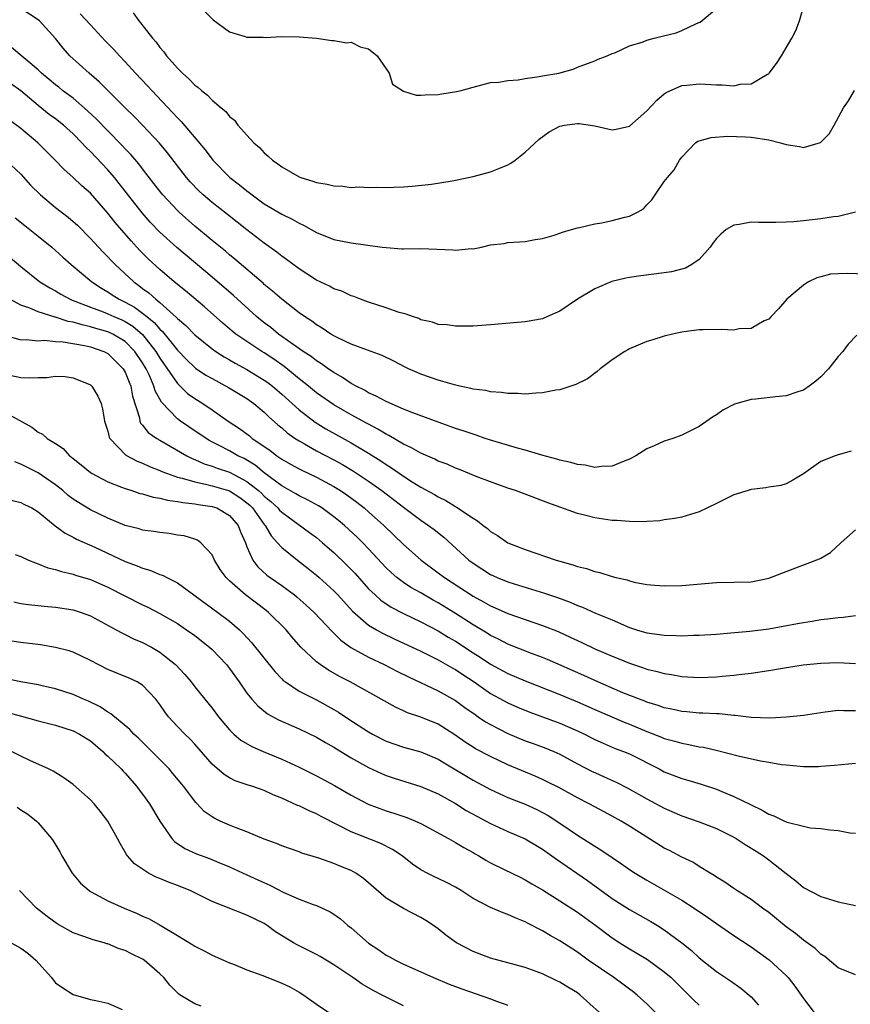
# Model space of a CAD drawing. Units: inches. Extents: x 2559000 to 2562000, y 1542000 to 1545000.
# Drawn here: x 2559161 to 2559256, y 1543942 to 1544055 of the extents above; entities that cross this region are included whole.
import ezdxf

# ---------------------------------------------------------------- set-up
doc = ezdxf.new("R2010")
doc.units = ezdxf.units.IN
doc.header["$MEASUREMENT"] = 0
doc.layers.add('LD25591542_2ft', color=105, linetype='Continuous')

msp = doc.modelspace()

# ---------------------------------------------------------------- linework, layer by layer
at = {"layer": 'LD25591542_2ft'}
for points, elevation in [([(2559173.92, 1544055.92), (2559174.56, 1544055), (2559174.78, 1544054.78), (2559176.16, 1544053), (2559176.56, 1544052.56), (2559177, 1544051.96), (2559177.45, 1544051.45), (2559177.75, 1544051), (2559179, 1544049.57), (2559179.58, 1544049), (2559180.33, 1544048.33), (2559181, 1544047.6), (2559181.37, 1544047.37), (2559181.78, 1544047), (2559182.48, 1544046.48), (2559183, 1544045.87), (2559184.04, 1544045), (2559184.59, 1544044.59), (2559185, 1544044.03), (2559185.59, 1544043.59), (2559185.97, 1544043), (2559187, 1544041.86), (2559187.8, 1544041), (2559188.45, 1544040.45), (2559189, 1544039.83), (2559189.45, 1544039.45), (2559189.93, 1544039), (2559190.57, 1544038.57), (2559191, 1544038.22), (2559193, 1544037.08), (2559193.2, 1544037), (2559194.58, 1544036.58), (2559195, 1544036.43), (2559196.23, 1544036.23), (2559197, 1544036.03), (2559198.02, 1544036.02), (2559199, 1544035.86), (2559199.92, 1544035.92), (2559201, 1544035.83), (2559201.88, 1544035.88), (2559203, 1544035.84), (2559203.89, 1544035.89), (2559205, 1544035.92), (2559206, 1544036), (2559208.22, 1544036.23), (2559210.61, 1544036.61), (2559211, 1544036.7), (2559213, 1544037.1), (2559215, 1544037.64), (2559215.97, 1544038.03), (2559217, 1544038.46), (2559217.35, 1544038.65), (2559217.84, 1544039), (2559219, 1544039.9), (2559220.61, 1544041.39), (2559221.77, 1544042.23), (2559223, 1544042.9), (2559223.51, 1544043), (2559225, 1544043.2), (2559225.19, 1544043.19), (2559227, 1544042.95), (2559229, 1544042.47), (2559229.46, 1544042.54), (2559231, 1544042.9), (2559233, 1544044.66), (2559234.12, 1544045.88), (2559235, 1544046.61), (2559235.23, 1544046.77), (2559237, 1544047.57), (2559237.6, 1544047.6), (2559239, 1544047.76), (2559239.73, 1544047.73), (2559241, 1544047.65), (2559241.67, 1544047.67), (2559243, 1544047.54), (2559243.72, 1544047.72), (2559245, 1544047.78), (2559246.88, 1544048.88), (2559247, 1544048.93), (2559247.07, 1544049), (2559247.9, 1544050.1), (2559248.48, 1544051), (2559249, 1544051.92), (2559249.68, 1544053), (2559250.12, 1544053.88), (2559250.55, 1544055), (2559251.13, 1544057)], 7908), ([(2559256.98, 1544033.02), (2559255, 1544032.52), (2559254.46, 1544032.46), (2559253, 1544032.23), (2559251, 1544032.01), (2559249.91, 1544031.91), (2559249, 1544031.85), (2559247.83, 1544031.83), (2559247, 1544031.83), (2559245.84, 1544031.84), (2559245, 1544031.86), (2559243.6, 1544031.6), (2559243, 1544031.52), (2559242.13, 1544031), (2559241.5, 1544030.5), (2559241, 1544029.99), (2559240.57, 1544029.43), (2559240.26, 1544029), (2559239, 1544027.56), (2559238.18, 1544027), (2559237.44, 1544026.56), (2559235.83, 1544026.17), (2559235, 1544026.04), (2559232.29, 1544025.71), (2559231, 1544025.5), (2559230.57, 1544025.43), (2559228.96, 1544025.04), (2559227, 1544024.21), (2559225.01, 1544022.99), (2559223, 1544021.63), (2559221.58, 1544021), (2559221, 1544020.76), (2559219, 1544020.4), (2559215, 1544020.04), (2559213, 1544019.91), (2559211, 1544019.89), (2559210.04, 1544020.04), (2559209, 1544020.1), (2559208.36, 1544020.36), (2559207, 1544020.64), (2559206.77, 1544020.77), (2559206.03, 1544021), (2559205.3, 1544021.3), (2559205, 1544021.35), (2559204.51, 1544021.49), (2559203, 1544022.01), (2559201, 1544022.67), (2559200.06, 1544023), (2559199.3, 1544023.3), (2559199, 1544023.41), (2559197.91, 1544023.91), (2559197, 1544024.2), (2559196.5, 1544024.5), (2559195, 1544025.21), (2559193, 1544026.49), (2559191.57, 1544027.57), (2559191, 1544027.97), (2559190.43, 1544028.43), (2559189.27, 1544029.27), (2559189, 1544029.44), (2559187, 1544030.97), (2559184.76, 1544032.76), (2559183, 1544034.14), (2559181.98, 1544035), (2559181.47, 1544035.46), (2559180.48, 1544036.48), (2559180.04, 1544037), (2559177.85, 1544039.85), (2559176.93, 1544040.93), (2559175, 1544043), (2559174.02, 1544044.02), (2559173.01, 1544045), (2559170.01, 1544048.01), (2559168.86, 1544049), (2559166.65, 1544051), (2559165.87, 1544051.87), (2559164.98, 1544052.98), (2559163.16, 1544055), (2559163, 1544055.13), (2559161, 1544056.43)], 7912), ([(2559167.83, 1544055.83), (2559169, 1544054.54), (2559170.71, 1544052.71), (2559171.7, 1544051.7), (2559172.33, 1544051), (2559173, 1544050.3), (2559174.19, 1544049), (2559175.55, 1544047.55), (2559176.05, 1544047), (2559178.46, 1544044.46), (2559179, 1544043.84), (2559179.42, 1544043.42), (2559182.18, 1544040.18), (2559183.08, 1544039), (2559185.05, 1544037), (2559186.15, 1544036.15), (2559187, 1544035.45), (2559187.27, 1544035.27), (2559187.59, 1544035), (2559189, 1544033.98), (2559191, 1544032.78), (2559192.22, 1544032.22), (2559193, 1544031.73), (2559193.52, 1544031.52), (2559195, 1544030.67), (2559197, 1544029.87), (2559199, 1544029.48), (2559202.55, 1544029), (2559203, 1544028.93), (2559204.81, 1544028.81), (2559205, 1544028.79), (2559207, 1544028.83), (2559210.67, 1544028.67), (2559211, 1544028.64), (2559212.82, 1544028.82), (2559213, 1544028.81), (2559213.96, 1544029), (2559215, 1544029.25), (2559216.58, 1544029.42), (2559217, 1544029.51), (2559219, 1544029.62), (2559220.13, 1544029.87), (2559221, 1544029.98), (2559222.35, 1544030.35), (2559223, 1544030.59), (2559223.28, 1544030.72), (2559224.33, 1544031), (2559225, 1544031.22), (2559225.25, 1544031.25), (2559227, 1544031.68), (2559227.8, 1544031.8), (2559229, 1544032.05), (2559230.45, 1544032.45), (2559231, 1544032.57), (2559231.91, 1544033), (2559232.59, 1544033.41), (2559233, 1544033.85), (2559233.58, 1544034.42), (2559233.95, 1544035), (2559235, 1544036.55), (2559235.35, 1544037), (2559236.13, 1544037.87), (2559236.76, 1544039), (2559237, 1544039.33), (2559238.59, 1544041), (2559238.84, 1544041.16), (2559239, 1544041.23), (2559240.4, 1544041.6), (2559242.26, 1544041.74), (2559244.32, 1544041.68), (2559245, 1544041.63), (2559247, 1544041.34), (2559248.35, 1544041), (2559249, 1544040.78), (2559250.56, 1544040.56), (2559251, 1544040.45), (2559252.96, 1544041.04), (2559253.97, 1544042.03), (2559254.54, 1544043), (2559255.61, 1544045), (2559256.19, 1544045.81), (2559256.87, 1544047)], 7910), ([(2559182.13, 1544056.13), (2559183.13, 1544055.13), (2559185, 1544053.75), (2559186.78, 1544053.22), (2559187, 1544053.13), (2559188.88, 1544053.12), (2559189.1, 1544053.1), (2559191, 1544053.21), (2559193, 1544053.17), (2559194.99, 1544053), (2559196.76, 1544052.76), (2559197, 1544052.76), (2559198.5, 1544052.5), (2559199, 1544052.55), (2559200.04, 1544052.04), (2559201, 1544051.81), (2559201.99, 1544051), (2559203.35, 1544049), (2559203.73, 1544047.73), (2559205, 1544046.93), (2559206.46, 1544046.46), (2559207, 1544046.47), (2559207.49, 1544046.51), (2559209, 1544046.55), (2559209.4, 1544046.6), (2559211.11, 1544046.89), (2559211.62, 1544047), (2559213, 1544047.4), (2559215, 1544047.91), (2559215.95, 1544047.95), (2559217, 1544048.16), (2559218.21, 1544048.21), (2559219, 1544048.38), (2559220.6, 1544048.6), (2559221, 1544048.69), (2559222.85, 1544049), (2559224.53, 1544049.47), (2559225, 1544049.67), (2559227, 1544050.4), (2559227.38, 1544050.62), (2559228.43, 1544051), (2559229, 1544051.27), (2559229.32, 1544051.32), (2559231, 1544052.12), (2559232.58, 1544052.58), (2559233, 1544052.78), (2559233.84, 1544053), (2559234.74, 1544053.26), (2559236.36, 1544053.64), (2559237, 1544053.89), (2559238.71, 1544054.71), (2559239, 1544054.81), (2559239.13, 1544054.87), (2559241, 1544056.42)], 7906), ([(2559258.12, 1544025.88), (2559256.05, 1544025.95), (2559255, 1544025.93), (2559254.12, 1544025.88), (2559253, 1544025.59), (2559252.52, 1544025.48), (2559251.58, 1544025), (2559251, 1544024.62), (2559249.09, 1544023), (2559248.12, 1544021.88), (2559247.3, 1544021), (2559247, 1544020.72), (2559246.5, 1544020.5), (2559245, 1544019.64), (2559243.59, 1544019.59), (2559243, 1544019.45), (2559241.54, 1544019.54), (2559239.48, 1544019.48), (2559239, 1544019.49), (2559237.25, 1544019.25), (2559237, 1544019.23), (2559235.94, 1544019), (2559235, 1544018.77), (2559233.68, 1544018.32), (2559233, 1544018.13), (2559231, 1544017.29), (2559230.8, 1544017.2), (2559230.47, 1544017), (2559229, 1544016.04), (2559227.61, 1544015), (2559227.29, 1544014.71), (2559226.15, 1544013.85), (2559224.81, 1544013.19), (2559223, 1544012.6), (2559222.54, 1544012.54), (2559221, 1544012.24), (2559220.21, 1544012.21), (2559219, 1544012.09), (2559218.17, 1544012.17), (2559217, 1544012.16), (2559216.29, 1544012.29), (2559215, 1544012.37), (2559214.49, 1544012.49), (2559213, 1544012.67), (2559212.75, 1544012.75), (2559211.5, 1544013), (2559210.86, 1544013.14), (2559209, 1544013.7), (2559207, 1544014.39), (2559206.56, 1544014.56), (2559205.57, 1544015), (2559205.18, 1544015.18), (2559203.88, 1544015.88), (2559202.55, 1544016.55), (2559200.87, 1544017.13), (2559199, 1544017.83), (2559197.44, 1544018.56), (2559197, 1544018.79), (2559196.65, 1544019), (2559195.67, 1544019.67), (2559195, 1544020.05), (2559194.47, 1544020.47), (2559193.62, 1544021), (2559193, 1544021.45), (2559191, 1544022.99), (2559189.94, 1544023.94), (2559189, 1544024.7), (2559188.85, 1544024.85), (2559185.62, 1544027.62), (2559185, 1544028.11), (2559184.52, 1544028.52), (2559183, 1544029.77), (2559182.33, 1544030.33), (2559181, 1544031.42), (2559179.2, 1544033), (2559179, 1544033.19), (2559177.33, 1544035), (2559177, 1544035.41), (2559176.31, 1544036.31), (2559175, 1544037.99), (2559174.57, 1544038.57), (2559173.64, 1544039.64), (2559173, 1544040.31), (2559172.67, 1544040.67), (2559171, 1544042.36), (2559169.71, 1544043.71), (2559168.68, 1544044.68), (2559167, 1544046.11), (2559166.5, 1544046.5), (2559165.81, 1544047), (2559165.37, 1544047.37), (2559165, 1544047.65), (2559164.27, 1544048.27), (2559163.38, 1544049), (2559163, 1544049.36), (2559159.93, 1544051.93)], 7914), ([(2559257.13, 1544018.87), (2559256.15, 1544017.85), (2559255.54, 1544017), (2559255, 1544016.4), (2559253.87, 1544015), (2559253, 1544014.08), (2559252.43, 1544013.57), (2559251.67, 1544013), (2559251, 1544012.54), (2559250.37, 1544012.37), (2559249, 1544011.9), (2559247.79, 1544011.79), (2559245.51, 1544011.51), (2559245, 1544011.47), (2559243.32, 1544011), (2559243.08, 1544010.92), (2559241.74, 1544010.26), (2559241, 1544009.72), (2559240.54, 1544009.46), (2559239, 1544008.35), (2559237, 1544007.37), (2559235.99, 1544007), (2559235, 1544006.68), (2559233.85, 1544006.15), (2559233, 1544005.79), (2559231.73, 1544005), (2559231, 1544004.6), (2559230.39, 1544004.39), (2559229, 1544003.79), (2559227.78, 1544003.78), (2559227, 1544003.66), (2559225.91, 1544003.91), (2559225, 1544003.99), (2559224.24, 1544004.24), (2559223, 1544004.5), (2559222.63, 1544004.63), (2559220.91, 1544005.09), (2559219, 1544005.65), (2559218.13, 1544005.87), (2559215.29, 1544006.71), (2559214.41, 1544007), (2559213.37, 1544007.37), (2559213, 1544007.47), (2559211.87, 1544007.87), (2559211, 1544008.15), (2559210.38, 1544008.38), (2559209, 1544008.86), (2559206.07, 1544009.93), (2559205, 1544010.37), (2559203, 1544011.24), (2559201.87, 1544011.87), (2559201, 1544012.25), (2559200.53, 1544012.53), (2559199.58, 1544013), (2559199, 1544013.32), (2559198, 1544014), (2559197, 1544014.56), (2559196.36, 1544015), (2559195.58, 1544015.58), (2559195, 1544015.91), (2559194.4, 1544016.4), (2559193.47, 1544017), (2559190.64, 1544019), (2559189.74, 1544019.74), (2559189, 1544020.28), (2559188.1, 1544021), (2559185.44, 1544023.44), (2559183, 1544025.54), (2559178.94, 1544028.94), (2559177, 1544030.71), (2559175.88, 1544031.88), (2559174.94, 1544032.94), (2559172.32, 1544036.32), (2559171.77, 1544037), (2559171, 1544037.89), (2559169, 1544039.99), (2559168.48, 1544040.48), (2559168.02, 1544041), (2559167, 1544042.02), (2559165.92, 1544043), (2559165, 1544043.73), (2559164.26, 1544044.26), (2559163, 1544045.27), (2559161, 1544046.98), (2559159.82, 1544047.82)], 7916), ([(2559256.47, 1544005.53), (2559255, 1544005.12), (2559254.66, 1544005), (2559253, 1544004.33), (2559251, 1544002.93), (2559249.79, 1544002.21), (2559249, 1544001.78), (2559248.41, 1544001.59), (2559247, 1544001.4), (2559246.68, 1544001.32), (2559245, 1544001.13), (2559244.64, 1544001), (2559243, 1544000.51), (2559241, 1543999.53), (2559239.95, 1543999), (2559239, 1543998.57), (2559237, 1543997.95), (2559236.2, 1543997.8), (2559235, 1543997.63), (2559234.47, 1543997.53), (2559233, 1543997.46), (2559232.58, 1543997.42), (2559231, 1543997.43), (2559229.55, 1543997.55), (2559229, 1543997.57), (2559227, 1543997.87), (2559225.82, 1543998.18), (2559225, 1543998.37), (2559221.59, 1543999.59), (2559219, 1544000.59), (2559217.88, 1544001), (2559217, 1544001.28), (2559215, 1544001.99), (2559213.38, 1544002.62), (2559211.43, 1544003.43), (2559211, 1544003.58), (2559210.02, 1544004.02), (2559209, 1544004.4), (2559208.61, 1544004.61), (2559207, 1544005.3), (2559205.92, 1544005.92), (2559205, 1544006.33), (2559203.32, 1544007.32), (2559203, 1544007.48), (2559202.07, 1544008.07), (2559201, 1544008.62), (2559200.76, 1544008.76), (2559199, 1544009.72), (2559197, 1544010.87), (2559195, 1544012.25), (2559194.08, 1544013), (2559193, 1544013.86), (2559191.27, 1544015.27), (2559190.1, 1544016.1), (2559189, 1544016.82), (2559188.71, 1544017), (2559187, 1544018.14), (2559185.73, 1544019), (2559185.32, 1544019.32), (2559184.24, 1544020.24), (2559182.11, 1544022.11), (2559179.95, 1544023.95), (2559178.65, 1544025), (2559177, 1544026.41), (2559175.66, 1544027.66), (2559174.66, 1544028.66), (2559173.7, 1544029.7), (2559171.83, 1544031.83), (2559171, 1544032.91), (2559169, 1544035.19), (2559168.03, 1544036.03), (2559167, 1544037.01), (2559165.95, 1544037.95), (2559164.96, 1544039), (2559162.97, 1544041), (2559161, 1544042.64), (2559159.64, 1544043.64)], 7918), ([(2559159.29, 1544039), (2559161, 1544037.37), (2559162.12, 1544036.12), (2559163.25, 1544035), (2559165, 1544033.55), (2559166.43, 1544032.43), (2559167, 1544031.95), (2559167.5, 1544031.5), (2559169, 1544030), (2559169.47, 1544029.47), (2559170.44, 1544028.44), (2559171, 1544027.89), (2559171.42, 1544027.42), (2559171.84, 1544027), (2559173.98, 1544025), (2559174.58, 1544024.58), (2559175, 1544024.25), (2559175.73, 1544023.73), (2559176.51, 1544023), (2559177, 1544022.61), (2559178.91, 1544020.91), (2559179, 1544020.79), (2559179.98, 1544019.98), (2559181, 1544018.92), (2559183, 1544017.3), (2559183.42, 1544017), (2559184.38, 1544016.38), (2559185, 1544016.05), (2559185.66, 1544015.66), (2559187, 1544014.94), (2559189, 1544013.71), (2559189.42, 1544013.42), (2559189.95, 1544013), (2559191, 1544012.1), (2559193, 1544010.27), (2559194.85, 1544008.85), (2559196.09, 1544008.09), (2559199, 1544006.5), (2559201, 1544005.31), (2559202.41, 1544004.41), (2559203, 1544003.99), (2559203.62, 1544003.62), (2559205, 1544002.64), (2559205.99, 1544002.01), (2559207, 1544001.4), (2559208.56, 1544000.56), (2559209, 1544000.28), (2559209.87, 1543999.87), (2559211, 1543999.16), (2559211.11, 1543999.11), (2559213, 1543997.83), (2559213.53, 1543997.53), (2559214.18, 1543997), (2559214.65, 1543996.65), (2559215, 1543996.31), (2559215.83, 1543995.83), (2559217, 1543995), (2559219, 1543994.24), (2559222.56, 1543993), (2559223, 1543992.87), (2559224.48, 1543992.48), (2559225, 1543992.27), (2559226.04, 1543992.04), (2559227, 1543991.69), (2559227.58, 1543991.58), (2559229, 1543991.11), (2559229.43, 1543991), (2559230.72, 1543990.72), (2559231, 1543990.61), (2559231.54, 1543990.46), (2559233, 1543990.21), (2559233.89, 1543990.11), (2559235, 1543990.04), (2559237, 1543990.09), (2559241, 1543990.43), (2559245, 1543990.52), (2559247, 1543990.92), (2559249, 1543991.7), (2559252.86, 1543993.14), (2559253, 1543993.23), (2559254.11, 1543993.89), (2559255.28, 1543995), (2559257, 1543996.49)], 7920), ([(2559160.35, 1544032.35), (2559161.46, 1544031.46), (2559163, 1544030.25), (2559164.55, 1544029), (2559165, 1544028.61), (2559165.83, 1544027.83), (2559166.78, 1544027), (2559169.15, 1544025), (2559170.26, 1544024.26), (2559171, 1544023.85), (2559171.51, 1544023.51), (2559172.3, 1544023), (2559173, 1544022.68), (2559174.08, 1544022.08), (2559175, 1544021.4), (2559175.49, 1544021), (2559176.33, 1544020.33), (2559177, 1544019.55), (2559177.3, 1544019.3), (2559179, 1544017.15), (2559180.06, 1544016.06), (2559181, 1544015.16), (2559181.09, 1544015.09), (2559182.28, 1544014.28), (2559183, 1544013.87), (2559184.87, 1544012.87), (2559187, 1544011.57), (2559187.8, 1544011), (2559189, 1544010.01), (2559189.5, 1544009.5), (2559190.57, 1544008.57), (2559191, 1544008.22), (2559191.64, 1544007.64), (2559192.55, 1544007), (2559193, 1544006.71), (2559193.64, 1544006.36), (2559195, 1544005.58), (2559197, 1544004.54), (2559197.99, 1544003.99), (2559199.25, 1544003.25), (2559201, 1544002.08), (2559202.5, 1544001), (2559205, 1543999.08), (2559207, 1543997.61), (2559207.9, 1543997), (2559208.52, 1543996.52), (2559209.63, 1543995.63), (2559212.52, 1543993), (2559213, 1543992.64), (2559215, 1543991.36), (2559215.78, 1543991), (2559217, 1543990.5), (2559217.74, 1543990.26), (2559221.22, 1543989.22), (2559222.7, 1543988.7), (2559224.16, 1543988.16), (2559225, 1543987.79), (2559225.58, 1543987.58), (2559227.08, 1543986.92), (2559229, 1543986.13), (2559231, 1543985.27), (2559231.81, 1543985), (2559233, 1543984.64), (2559234.46, 1543984.46), (2559235, 1543984.36), (2559236.35, 1543984.35), (2559237, 1543984.31), (2559238.36, 1543984.36), (2559239, 1543984.36), (2559241, 1543984.49), (2559242.63, 1543984.63), (2559244.84, 1543984.84), (2559247, 1543985.12), (2559250.3, 1543985.7), (2559251, 1543985.85), (2559252, 1543986), (2559253, 1543986.18), (2559253.75, 1543986.25), (2559255, 1543986.4), (2559255.56, 1543986.44), (2559257, 1543986.65)], 7922), ([(2559159.79, 1544027.79), (2559161, 1544026.76), (2559163.2, 1544025), (2559164.32, 1544024.32), (2559165, 1544023.96), (2559165.6, 1544023.6), (2559166.67, 1544023), (2559166.9, 1544022.9), (2559167.21, 1544022.79), (2559169, 1544022.07), (2559170.45, 1544021.55), (2559171, 1544021.33), (2559171.7, 1544021), (2559172.62, 1544020.62), (2559173, 1544020.43), (2559173.89, 1544019.89), (2559175, 1544018.94), (2559176.54, 1544017), (2559177, 1544016.22), (2559179, 1544013.31), (2559180.18, 1544012.18), (2559181, 1544011.57), (2559181.92, 1544011), (2559183, 1544010.28), (2559184.83, 1544009), (2559186.13, 1544008.13), (2559187.28, 1544007.28), (2559187.62, 1544007), (2559189.63, 1544005.63), (2559190.44, 1544005), (2559190.78, 1544004.78), (2559191, 1544004.61), (2559192.02, 1544004.02), (2559193, 1544003.49), (2559193.33, 1544003.33), (2559195, 1544002.56), (2559197, 1544001.48), (2559197.76, 1544001), (2559198.5, 1544000.5), (2559199.65, 1543999.65), (2559200.48, 1543999), (2559201, 1543998.55), (2559202.74, 1543997), (2559205, 1543994.82), (2559207.05, 1543993), (2559209, 1543991.56), (2559209.73, 1543991), (2559213, 1543988.86), (2559214.22, 1543988.22), (2559215, 1543987.75), (2559215.53, 1543987.53), (2559217, 1543986.86), (2559219, 1543986.17), (2559221, 1543985.5), (2559222.78, 1543984.78), (2559224.16, 1543984.16), (2559225, 1543983.75), (2559225.52, 1543983.52), (2559227, 1543982.82), (2559229, 1543981.96), (2559229.69, 1543981.69), (2559231, 1543981.15), (2559232.62, 1543980.62), (2559233, 1543980.47), (2559234.19, 1543980.19), (2559235, 1543979.95), (2559235.84, 1543979.84), (2559237, 1543979.63), (2559239, 1543979.52), (2559241, 1543979.59), (2559241.67, 1543979.67), (2559243, 1543979.79), (2559243.91, 1543979.91), (2559245, 1543980.02), (2559247, 1543980.32), (2559248.59, 1543980.59), (2559250.95, 1543980.95), (2559253, 1543981.17), (2559255, 1543981.24), (2559257, 1543981.11)], 7924), ([(2559257, 1543975.66), (2559255.66, 1543975.66), (2559255, 1543975.7), (2559253.51, 1543975.51), (2559253, 1543975.46), (2559251, 1543975.15), (2559249.04, 1543974.96), (2559247.15, 1543974.85), (2559245, 1543974.91), (2559243.14, 1543975.14), (2559243, 1543975.14), (2559241.32, 1543975.32), (2559241, 1543975.32), (2559239.42, 1543975.42), (2559239, 1543975.42), (2559237.57, 1543975.57), (2559237, 1543975.61), (2559235.87, 1543975.87), (2559235, 1543976.03), (2559234.29, 1543976.29), (2559233, 1543976.67), (2559232.77, 1543976.77), (2559232.14, 1543977), (2559230.24, 1543977.76), (2559227.34, 1543979), (2559225.74, 1543979.74), (2559221.56, 1543981.56), (2559221, 1543981.8), (2559219.74, 1543982.26), (2559217, 1543983.33), (2559215.92, 1543983.92), (2559215, 1543984.35), (2559214.61, 1543984.61), (2559213, 1543985.57), (2559211, 1543986.86), (2559209, 1543988.11), (2559208.41, 1543988.41), (2559207, 1543989.23), (2559205.86, 1543989.86), (2559205, 1543990.42), (2559204.23, 1543991), (2559203.57, 1543991.57), (2559203, 1543992.13), (2559201, 1543994.3), (2559200.33, 1543995), (2559199.66, 1543995.66), (2559198.21, 1543997), (2559197.55, 1543997.55), (2559197, 1543997.99), (2559195.61, 1543999), (2559195.24, 1543999.24), (2559193.95, 1543999.95), (2559193, 1544000.41), (2559192.64, 1544000.64), (2559191, 1544001.54), (2559189, 1544003.03), (2559187.93, 1544003.93), (2559186.67, 1544004.67), (2559185.95, 1544005), (2559185, 1544005.56), (2559183.8, 1544006.2), (2559182.74, 1544006.73), (2559182.3, 1544007), (2559180.33, 1544008.33), (2559179.35, 1544009), (2559179, 1544009.26), (2559177.16, 1544011.16), (2559176.45, 1544012.45), (2559176.31, 1544013), (2559175.78, 1544014.22), (2559175.4, 1544015), (2559175, 1544015.68), (2559174.12, 1544017), (2559173, 1544018.13), (2559171.57, 1544019), (2559171, 1544019.26), (2559169.64, 1544019.64), (2559169, 1544019.84), (2559168.04, 1544020.04), (2559167, 1544020.36), (2559166.44, 1544020.44), (2559165, 1544020.92), (2559164.93, 1544020.93), (2559163, 1544021.54), (2559162.04, 1544021.96), (2559161, 1544022.3), (2559159.72, 1544023)], 7926), ([(2559159, 1544018.9), (2559161, 1544018.35), (2559161.63, 1544018.37), (2559163, 1544018.23), (2559163.72, 1544018.28), (2559165, 1544018.16), (2559165.88, 1544018.12), (2559168.31, 1544017.69), (2559169, 1544017.52), (2559170.54, 1544017), (2559171, 1544016.76), (2559171.89, 1544015.89), (2559172.78, 1544015), (2559173, 1544014.61), (2559173.45, 1544013.45), (2559173.66, 1544013), (2559173.85, 1544011.85), (2559174.63, 1544009.37), (2559174.68, 1544009), (2559174.77, 1544008.77), (2559175, 1544008.53), (2559175.66, 1544007.66), (2559176.63, 1544007), (2559177, 1544006.78), (2559180.09, 1544005), (2559180.69, 1544004.69), (2559181, 1544004.58), (2559182.09, 1544004.09), (2559183, 1544003.82), (2559183.58, 1544003.58), (2559185, 1544003.11), (2559187, 1544002.06), (2559188.34, 1544001), (2559188.69, 1544000.69), (2559189, 1544000.36), (2559189.75, 1543999.75), (2559190.55, 1543999), (2559190.76, 1543998.76), (2559191, 1543998.5), (2559194.19, 1543996.19), (2559195, 1543995.59), (2559195.71, 1543995), (2559197, 1543993.88), (2559198.47, 1543992.47), (2559199, 1543991.92), (2559199.45, 1543991.45), (2559201, 1543989.71), (2559201.73, 1543989), (2559202.4, 1543988.4), (2559203.59, 1543987.59), (2559205, 1543986.87), (2559207, 1543985.91), (2559209, 1543984.87), (2559210.15, 1543984.15), (2559211, 1543983.67), (2559213, 1543982.36), (2559213.83, 1543981.83), (2559215, 1543981.05), (2559217, 1543979.97), (2559219, 1543979.14), (2559223, 1543977.57), (2559225, 1543976.72), (2559227, 1543975.82), (2559230.38, 1543974.38), (2559231, 1543974.14), (2559233, 1543973.31), (2559234.66, 1543972.66), (2559235, 1543972.51), (2559236.2, 1543972.2), (2559237, 1543971.94), (2559237.81, 1543971.81), (2559239, 1543971.55), (2559239.49, 1543971.49), (2559241.13, 1543971.13), (2559243.48, 1543970.52), (2559246.06, 1543969.94), (2559247, 1543969.79), (2559248.49, 1543969.51), (2559249, 1543969.46), (2559249.44, 1543969.44), (2559251, 1543969.28), (2559252.72, 1543969.28), (2559253, 1543969.3), (2559254.57, 1543969.43), (2559257, 1543969.66)], 7928), ([(2559159.74, 1544014.26), (2559161, 1544014.01), (2559162.05, 1544013.95), (2559163, 1544014.01), (2559163.99, 1544014.01), (2559165, 1544014.17), (2559166.11, 1544014.11), (2559167, 1544013.97), (2559169, 1544013.16), (2559169.18, 1544013), (2559169.87, 1544011.87), (2559170.22, 1544011), (2559170.4, 1544010.4), (2559170.61, 1544009), (2559171, 1544007.85), (2559171.16, 1544007.16), (2559171.25, 1544007), (2559173.08, 1544005.08), (2559174.38, 1544004.38), (2559175, 1544004.15), (2559175.78, 1544003.78), (2559177, 1544003.32), (2559177.21, 1544003.21), (2559177.75, 1544003), (2559179, 1544002.56), (2559179.56, 1544002.44), (2559181, 1544001.99), (2559182.25, 1544001.75), (2559183, 1544001.56), (2559184.88, 1544001), (2559185, 1544000.96), (2559186.19, 1544000.19), (2559187, 1543999.6), (2559187.32, 1543999.32), (2559187.63, 1543999), (2559189, 1543997.09), (2559189.08, 1543997), (2559189.78, 1543995.78), (2559190.52, 1543995), (2559191, 1543994.45), (2559192.81, 1543993), (2559194.04, 1543992.04), (2559195, 1543991.28), (2559195.32, 1543991), (2559197, 1543989.47), (2559197.45, 1543989), (2559199.15, 1543987.15), (2559201, 1543985.54), (2559201.89, 1543985), (2559202.6, 1543984.6), (2559203.95, 1543983.95), (2559207, 1543982.54), (2559209, 1543981.54), (2559210.61, 1543980.61), (2559211, 1543980.41), (2559211.84, 1543979.84), (2559213.12, 1543979), (2559215, 1543977.68), (2559217, 1543976.59), (2559218.11, 1543976.11), (2559219.53, 1543975.53), (2559223, 1543974.27), (2559225, 1543973.39), (2559225.82, 1543973), (2559227, 1543972.38), (2559227.95, 1543971.95), (2559229.36, 1543971.36), (2559230.32, 1543971), (2559231, 1543970.72), (2559234.4, 1543969), (2559235, 1543968.67), (2559237, 1543967.89), (2559237.7, 1543967.7), (2559239.24, 1543967.24), (2559241, 1543966.66), (2559241.61, 1543966.39), (2559243, 1543965.84), (2559245, 1543964.85), (2559246.26, 1543964.26), (2559247, 1543963.81), (2559247.6, 1543963.6), (2559248.83, 1543963), (2559249.12, 1543962.88), (2559251, 1543962.4), (2559251.76, 1543962.24), (2559253, 1543962.14), (2559254.02, 1543961.98), (2559255, 1543961.93), (2559256.35, 1543961.65), (2559257, 1543961.6)], 7930), ([(2559159, 1544010.08), (2559162.28, 1544008.28), (2559163, 1544007.72), (2559163.49, 1544007.49), (2559164.03, 1544007), (2559165, 1544006.4), (2559165.85, 1544005.85), (2559166.61, 1544005), (2559166.84, 1544004.84), (2559167, 1544004.7), (2559167.95, 1544003.95), (2559169, 1544003.08), (2559169.12, 1544003), (2559171, 1544002.02), (2559172.59, 1544001.41), (2559173, 1544001.23), (2559173.75, 1544001), (2559174.68, 1544000.68), (2559175, 1544000.61), (2559176.23, 1544000.23), (2559177, 1544000.13), (2559177.88, 1543999.88), (2559179, 1543999.76), (2559179.62, 1543999.62), (2559181, 1543999.49), (2559181.41, 1543999.41), (2559183, 1543999.18), (2559183.53, 1543999), (2559185, 1543998.15), (2559186, 1543997), (2559186.27, 1543996.27), (2559186.82, 1543995), (2559187, 1543994.52), (2559187.67, 1543993), (2559188.24, 1543992.24), (2559189.28, 1543991.28), (2559189.66, 1543991), (2559191, 1543990.07), (2559192.46, 1543989), (2559192.76, 1543988.76), (2559193.83, 1543987.83), (2559194.75, 1543987), (2559196.79, 1543984.79), (2559197, 1543984.6), (2559197.79, 1543983.79), (2559198.96, 1543982.96), (2559201, 1543981.84), (2559202.78, 1543981), (2559204.24, 1543980.24), (2559205.58, 1543979.58), (2559209, 1543977.98), (2559211, 1543976.88), (2559212.07, 1543976.07), (2559213.24, 1543975.24), (2559213.6, 1543975), (2559214.42, 1543974.42), (2559215, 1543974.09), (2559217, 1543973.08), (2559219, 1543972.24), (2559219.92, 1543971.92), (2559221.37, 1543971.37), (2559222.28, 1543971), (2559223, 1543970.68), (2559225, 1543969.6), (2559226.71, 1543968.71), (2559227, 1543968.57), (2559228.1, 1543968.1), (2559229.48, 1543967.48), (2559230.8, 1543966.8), (2559233, 1543965.54), (2559235, 1543964.47), (2559237, 1543963.61), (2559239, 1543962.91), (2559241, 1543962.13), (2559243, 1543961.15), (2559243.25, 1543961), (2559244.31, 1543960.31), (2559245.56, 1543959.56), (2559246.39, 1543959), (2559247, 1543958.55), (2559249, 1543956.96), (2559250.12, 1543956.12), (2559251, 1543955.36), (2559253, 1543954.33), (2559253.99, 1543954.01), (2559255, 1543953.73), (2559257, 1543953.28)], 7932), ([(2559257, 1543945.34), (2559255, 1543946.11), (2559253.44, 1543947.43), (2559253, 1543947.7), (2559252.35, 1543948.35), (2559251, 1543949.31), (2559250.07, 1543950.07), (2559249, 1543950.84), (2559247, 1543952.5), (2559246.29, 1543953), (2559245, 1543953.98), (2559243.34, 1543955), (2559243, 1543955.23), (2559241.97, 1543955.97), (2559241, 1543956.55), (2559240.74, 1543956.74), (2559240.29, 1543957), (2559239, 1543957.78), (2559238.26, 1543958.26), (2559237, 1543958.84), (2559235.6, 1543959.6), (2559235, 1543959.9), (2559231, 1543962.41), (2559230.02, 1543963), (2559229, 1543963.57), (2559227, 1543964.63), (2559226.34, 1543965), (2559225, 1543965.68), (2559222.85, 1543966.85), (2559221.53, 1543967.53), (2559221, 1543967.78), (2559220.15, 1543968.15), (2559217, 1543969.48), (2559215, 1543970.41), (2559213.3, 1543971.3), (2559213, 1543971.49), (2559212.08, 1543972.08), (2559210.92, 1543972.92), (2559209, 1543974.15), (2559207, 1543974.96), (2559205.46, 1543975.46), (2559205, 1543975.69), (2559204.08, 1543976.08), (2559198.86, 1543979), (2559197.64, 1543979.64), (2559196.37, 1543980.37), (2559195.42, 1543981), (2559195, 1543981.32), (2559193.21, 1543983), (2559192.18, 1543984.18), (2559191.5, 1543985), (2559189.5, 1543987), (2559189.22, 1543987.22), (2559186.85, 1543989), (2559185, 1543990.62), (2559184.6, 1543991), (2559183.94, 1543991.94), (2559183.28, 1543993), (2559183, 1543993.62), (2559181.71, 1543995), (2559181.3, 1543995.3), (2559181, 1543995.42), (2559179.78, 1543995.78), (2559179, 1543995.89), (2559178.06, 1543996.06), (2559177, 1543996.17), (2559176.3, 1543996.3), (2559175, 1543996.46), (2559174.6, 1543996.6), (2559173, 1543997), (2559171, 1543997.84), (2559169, 1543998.8), (2559167.62, 1543999.62), (2559167, 1544000.03), (2559166.45, 1544000.45), (2559165.83, 1544001), (2559165, 1544001.67), (2559163, 1544003.05), (2559161.69, 1544003.69), (2559161, 1544004.05), (2559160.31, 1544004.31)], 7934), ([(2559159.9, 1543999.9), (2559161, 1543999.64), (2559161.41, 1543999.41), (2559162.25, 1543999), (2559163, 1543998.56), (2559164.95, 1543996.95), (2559166.09, 1543996.09), (2559167, 1543995.64), (2559167.41, 1543995.41), (2559169.5, 1543994.5), (2559173, 1543992.86), (2559174.36, 1543992.36), (2559175, 1543992.07), (2559175.85, 1543991.85), (2559177, 1543991.37), (2559177.28, 1543991.28), (2559177.8, 1543991), (2559179, 1543990.4), (2559183.66, 1543987), (2559185, 1543985.97), (2559186.13, 1543985), (2559186.58, 1543984.58), (2559187.54, 1543983.54), (2559190.21, 1543980.21), (2559191, 1543979.37), (2559191.18, 1543979.18), (2559191.42, 1543979), (2559193, 1543977.95), (2559195, 1543976.93), (2559197, 1543975.82), (2559197.52, 1543975.52), (2559198.72, 1543974.72), (2559201, 1543973.25), (2559201.44, 1543973), (2559203, 1543972.19), (2559205, 1543971.5), (2559207, 1543970.98), (2559209, 1543970.12), (2559209.68, 1543969.68), (2559213, 1543967.7), (2559215, 1543966.62), (2559217, 1543965.72), (2559219, 1543964.94), (2559220.32, 1543964.32), (2559221, 1543963.99), (2559221.64, 1543963.64), (2559223, 1543962.76), (2559225, 1543961.38), (2559226.47, 1543960.47), (2559227, 1543960.11), (2559227.7, 1543959.7), (2559229, 1543958.8), (2559230.08, 1543958.08), (2559231, 1543957.42), (2559231.64, 1543957), (2559233, 1543956.19), (2559237, 1543953.92), (2559238.44, 1543953), (2559239.96, 1543951.96), (2559241, 1543951.21), (2559243, 1543949.84), (2559245, 1543948.56), (2559247.05, 1543947.05), (2559249, 1543945.24), (2559249.23, 1543945), (2559250.02, 1543944.02), (2559250.75, 1543943), (2559251, 1543942.62), (2559252.24, 1543941)], 7936), ([(2559160.36, 1543993.64), (2559161, 1543993.41), (2559161.9, 1543993), (2559162.68, 1543992.68), (2559163, 1543992.59), (2559164.12, 1543992.12), (2559165, 1543991.93), (2559165.68, 1543991.68), (2559167, 1543991.4), (2559167.29, 1543991.29), (2559169, 1543990.78), (2559171, 1543989.9), (2559175, 1543987.88), (2559175.6, 1543987.6), (2559177, 1543986.88), (2559179, 1543985.72), (2559180.07, 1543985), (2559181, 1543984.33), (2559182.69, 1543983), (2559183, 1543982.71), (2559184.65, 1543981), (2559185, 1543980.55), (2559186.12, 1543979), (2559187, 1543977.72), (2559187.57, 1543977), (2559188.24, 1543976.24), (2559189.35, 1543975.35), (2559190.65, 1543974.65), (2559193, 1543973.6), (2559195, 1543972.65), (2559196.04, 1543972.04), (2559197, 1543971.51), (2559197.3, 1543971.3), (2559199, 1543970.29), (2559201, 1543969.15), (2559202.46, 1543968.46), (2559203, 1543968.24), (2559203.93, 1543967.93), (2559207, 1543966.99), (2559209, 1543966.13), (2559211, 1543965.02), (2559212.23, 1543964.23), (2559213.52, 1543963.52), (2559214.51, 1543963), (2559215, 1543962.73), (2559217, 1543961.8), (2559219, 1543960.95), (2559221, 1543959.78), (2559222.61, 1543958.61), (2559226.15, 1543956.15), (2559229, 1543954.09), (2559231, 1543952.82), (2559233.44, 1543951.45), (2559234.2, 1543951), (2559235, 1543950.51), (2559237.01, 1543949.01), (2559238.12, 1543948.12), (2559239, 1543947.29), (2559241, 1543945.71), (2559242.62, 1543944.62), (2559243.78, 1543943.78), (2559244.76, 1543943), (2559245, 1543942.78), (2559245.84, 1543941.84)], 7938), ([(2559160.2, 1543988.2), (2559161, 1543988.03), (2559161.89, 1543987.89), (2559163.7, 1543987.7), (2559165, 1543987.61), (2559167, 1543987.3), (2559167.94, 1543987), (2559169, 1543986.6), (2559171.98, 1543985), (2559172.63, 1543984.63), (2559173, 1543984.46), (2559173.96, 1543983.96), (2559175, 1543983.54), (2559176.01, 1543983), (2559177, 1543982.42), (2559178.79, 1543981), (2559179.87, 1543979.87), (2559180.59, 1543979), (2559181, 1543978.45), (2559182.15, 1543977), (2559183, 1543976), (2559183.75, 1543975), (2559185, 1543973.5), (2559185.51, 1543973), (2559186.3, 1543972.3), (2559187.57, 1543971.57), (2559188.88, 1543971), (2559191, 1543970.12), (2559193, 1543969.21), (2559195, 1543968.22), (2559197.09, 1543967.09), (2559199, 1543965.98), (2559200.95, 1543964.95), (2559203, 1543964.18), (2559203.91, 1543963.91), (2559205.4, 1543963.4), (2559206.38, 1543963), (2559207, 1543962.72), (2559210.19, 1543961), (2559210.7, 1543960.7), (2559211, 1543960.54), (2559211.95, 1543959.95), (2559213, 1543959.38), (2559213.23, 1543959.23), (2559213.66, 1543959), (2559214.49, 1543958.49), (2559215, 1543958.21), (2559216.52, 1543957.48), (2559218.5, 1543956.5), (2559219, 1543956.26), (2559219.78, 1543955.78), (2559221, 1543955.08), (2559223, 1543953.83), (2559225, 1543952.53), (2559227.13, 1543951), (2559229, 1543949.59), (2559229.89, 1543949), (2559231, 1543948.3), (2559231.82, 1543947.82), (2559233.07, 1543947.07), (2559235, 1543945.67), (2559235.77, 1543945), (2559237.82, 1543943), (2559238.4, 1543942.4), (2559239, 1543941.82)], 7940), ([(2559233.98, 1543941), (2559233, 1543941.98), (2559231.88, 1543943), (2559231.39, 1543943.39), (2559231, 1543943.66), (2559230.24, 1543944.24), (2559229.18, 1543945), (2559226.25, 1543947), (2559225, 1543947.92), (2559223, 1543949.23), (2559221.86, 1543949.86), (2559221, 1543950.37), (2559219.26, 1543951.26), (2559219, 1543951.41), (2559217.86, 1543951.86), (2559217, 1543952.27), (2559216.46, 1543952.46), (2559215, 1543953.07), (2559213, 1543954.1), (2559211.64, 1543955), (2559211, 1543955.39), (2559209.95, 1543955.95), (2559209, 1543956.41), (2559208.58, 1543956.58), (2559207.74, 1543957), (2559207, 1543957.41), (2559206.04, 1543958.04), (2559204.84, 1543959), (2559203.74, 1543959.74), (2559202.41, 1543960.41), (2559199, 1543961.75), (2559197.42, 1543962.58), (2559195.53, 1543963.53), (2559195, 1543963.83), (2559194.16, 1543964.16), (2559193, 1543964.74), (2559192.81, 1543964.81), (2559191, 1543965.62), (2559190.02, 1543966.02), (2559189, 1543966.5), (2559187.58, 1543967), (2559187.13, 1543967.13), (2559185.64, 1543967.64), (2559185, 1543967.96), (2559184.37, 1543968.37), (2559183, 1543969.55), (2559181, 1543971.84), (2559180.44, 1543972.44), (2559179.85, 1543973), (2559179, 1543973.88), (2559177.99, 1543975), (2559177.56, 1543975.56), (2559177, 1543976.39), (2559176.53, 1543977), (2559175, 1543978.63), (2559174.38, 1543979), (2559173.45, 1543979.45), (2559171, 1543980.44), (2559169, 1543981.48), (2559167, 1543982.42), (2559166.56, 1543982.56), (2559165, 1543982.97), (2559163.25, 1543983.25), (2559161, 1543983.53), (2559159.71, 1543983.71)], 7942), ([(2559227.54, 1543941), (2559225.33, 1543943), (2559225, 1543943.24), (2559223.9, 1543943.9), (2559223, 1543944.49), (2559222.65, 1543944.65), (2559221, 1543945.45), (2559220.28, 1543945.72), (2559219, 1543946.16), (2559215, 1543947.22), (2559213, 1543947.99), (2559211.1, 1543949), (2559209.88, 1543949.88), (2559209, 1543950.61), (2559208.45, 1543951), (2559207.58, 1543951.58), (2559207, 1543951.92), (2559205, 1543952.95), (2559203, 1543954.13), (2559200.4, 1543956.4), (2559199.53, 1543957), (2559199, 1543957.3), (2559197.79, 1543957.79), (2559197, 1543958.12), (2559195.27, 1543958.73), (2559193.32, 1543959.32), (2559193, 1543959.45), (2559191, 1543960.14), (2559190.42, 1543960.42), (2559189, 1543960.94), (2559187, 1543961.78), (2559185.77, 1543962.23), (2559185, 1543962.54), (2559183.93, 1543963), (2559183.3, 1543963.3), (2559183, 1543963.48), (2559182.1, 1543964.1), (2559181.26, 1543965), (2559181.12, 1543965.12), (2559179.71, 1543967), (2559178.49, 1543968.49), (2559178.04, 1543969), (2559175.53, 1543971.53), (2559174.52, 1543972.52), (2559173.98, 1543973), (2559173.52, 1543973.52), (2559171.35, 1543975.35), (2559171, 1543975.53), (2559170.13, 1543976.13), (2559168.78, 1543976.78), (2559168.22, 1543977), (2559167, 1543977.56), (2559165, 1543978.22), (2559163.45, 1543978.55), (2559163, 1543978.67), (2559161, 1543979.01), (2559159.36, 1543979.36)], 7944), ([(2559159.49, 1543975.49), (2559161.08, 1543975.08), (2559163, 1543974.54), (2559165, 1543974.01), (2559167, 1543973.39), (2559167.76, 1543973), (2559169, 1543972.21), (2559170.42, 1543971), (2559170.71, 1543970.71), (2559171, 1543970.46), (2559172.53, 1543969), (2559172.75, 1543968.75), (2559173, 1543968.5), (2559174.31, 1543967), (2559174.6, 1543966.6), (2559175, 1543966.1), (2559175.8, 1543965), (2559177, 1543962.99), (2559178.37, 1543961), (2559178.66, 1543960.66), (2559179.85, 1543959.85), (2559181.22, 1543959.22), (2559182.68, 1543958.68), (2559183.77, 1543958.23), (2559185, 1543957.75), (2559187, 1543956.83), (2559188.24, 1543956.24), (2559189.62, 1543955.62), (2559191.16, 1543954.84), (2559193, 1543954.03), (2559194.6, 1543953.4), (2559195, 1543953.28), (2559196.57, 1543952.57), (2559197, 1543952.3), (2559197.75, 1543951.75), (2559198.62, 1543951), (2559199, 1543950.72), (2559201, 1543948.97), (2559202.18, 1543948.18), (2559203, 1543947.6), (2559203.4, 1543947.4), (2559204.08, 1543947), (2559205, 1543946.56), (2559207, 1543945.67), (2559208.46, 1543945), (2559210.25, 1543944.25), (2559211, 1543943.98), (2559211.71, 1543943.71), (2559215, 1543942.58), (2559215.69, 1543942.31), (2559217, 1543941.85)], 7946), ([(2559205, 1543941.76), (2559203, 1543942.74), (2559202.55, 1543943), (2559201.52, 1543943.52), (2559200.25, 1543944.25), (2559199.19, 1543945), (2559197, 1543946.49), (2559195.43, 1543947.43), (2559195, 1543947.66), (2559192.77, 1543948.77), (2559192.36, 1543949), (2559190.28, 1543950.28), (2559189.34, 1543951), (2559189, 1543951.21), (2559187, 1543952.2), (2559183, 1543953.75), (2559181.48, 1543954.52), (2559180.49, 1543955), (2559179, 1543955.61), (2559177.97, 1543955.97), (2559177, 1543956.4), (2559176.56, 1543956.56), (2559175.69, 1543957), (2559174.07, 1543958.07), (2559173.25, 1543959), (2559173.14, 1543959.14), (2559173, 1543959.43), (2559172.41, 1543960.41), (2559172.13, 1543961), (2559171.02, 1543963), (2559170.13, 1543964.13), (2559169.42, 1543965), (2559169, 1543965.44), (2559167, 1543967.2), (2559165.96, 1543967.96), (2559164.73, 1543968.73), (2559164.17, 1543969), (2559162.04, 1543969.96), (2559161, 1543970.45), (2559159.92, 1543971)], 7948), ([(2559160.59, 1543964.59), (2559161, 1543964.3), (2559161.79, 1543963.79), (2559162.79, 1543963), (2559163, 1543962.78), (2559164.54, 1543961), (2559164.72, 1543960.72), (2559165.47, 1543959.47), (2559165.71, 1543959), (2559166.92, 1543957), (2559167.87, 1543955.87), (2559168.86, 1543955), (2559169, 1543954.91), (2559171, 1543953.85), (2559172.88, 1543953), (2559174.38, 1543952.38), (2559175, 1543952.07), (2559175.76, 1543951.76), (2559177.03, 1543951.03), (2559179, 1543949.83), (2559180.77, 1543948.77), (2559181, 1543948.6), (2559182.1, 1543948.1), (2559183, 1543947.59), (2559184.29, 1543947), (2559185, 1543946.7), (2559185.45, 1543946.55), (2559187, 1543945.91), (2559188.71, 1543945.29), (2559190.56, 1543944.56), (2559191, 1543944.37), (2559191.93, 1543943.93), (2559193, 1543943.34), (2559193.56, 1543943), (2559195, 1543941.96), (2559196.76, 1543940.76)], 7950), ([(2559181.72, 1543941.72), (2559181, 1543942), (2559179.31, 1543943), (2559179.13, 1543943.13), (2559178.14, 1543944.14), (2559177.45, 1543945), (2559177, 1543945.43), (2559175.17, 1543947), (2559175, 1543947.11), (2559173.72, 1543947.72), (2559173, 1543948.11), (2559172.3, 1543948.3), (2559171, 1543948.88), (2559170.9, 1543948.9), (2559170.59, 1543949), (2559169.33, 1543949.33), (2559168.26, 1543949.74), (2559167, 1543950.15), (2559165.17, 1543951.17), (2559164.03, 1543952.03), (2559162.8, 1543953), (2559160.86, 1543955)], 7952), ([(2559159, 1543949.5), (2559161, 1543948.4), (2559161.81, 1543947.81), (2559162.74, 1543947), (2559164.53, 1543945), (2559164.73, 1543944.73), (2559165, 1543944.42), (2559165.82, 1543943.82), (2559167, 1543943.07), (2559169, 1543942.5), (2559169.62, 1543942.38), (2559171, 1543942.05), (2559172.67, 1543941.33)], 7954)]:
    msp.add_lwpolyline(points, dxfattribs=dict(at, elevation=elevation))

doc.saveas('drawing.dxf')
